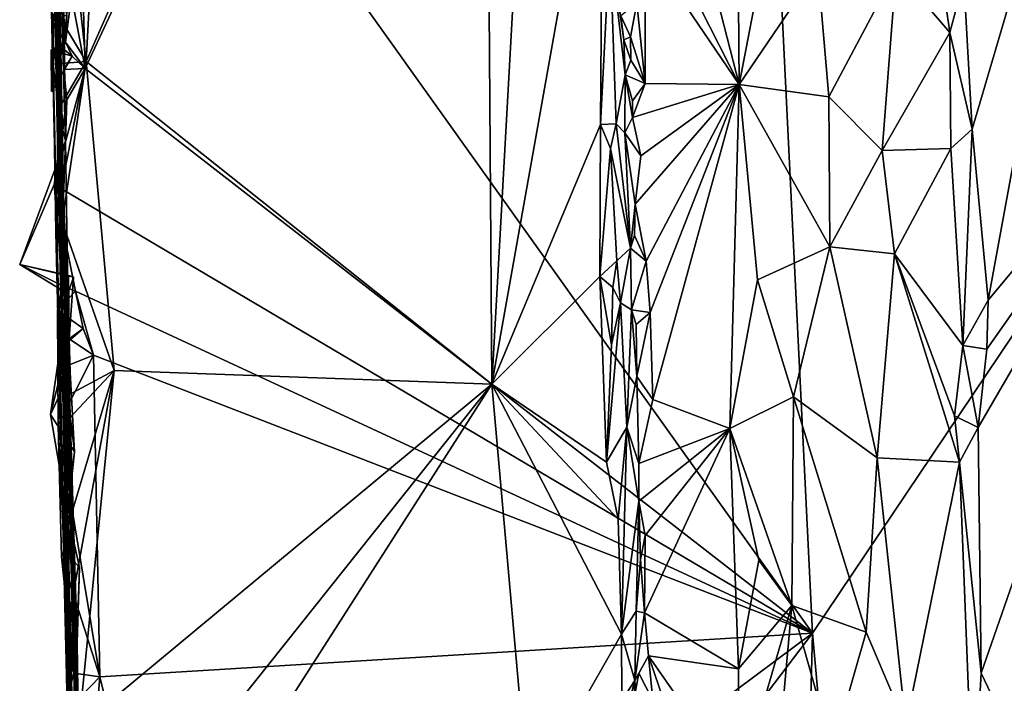
# Model space of a CAD drawing. Units: metres. Extents: x 25.6 to 29, y -15.9 to 18.6.
# Drawn here: x 25.9 to 26.9, y 2 to 2.7 of the extents above; entities that cross this region are included whole.
import ezdxf

# ---------------------------------------------------------------- set-up
doc = ezdxf.new("R2010")
doc.units = ezdxf.units.M

msp = doc.modelspace()

# ---------------------------------------------------------------- linework, layer by layer
at = {"layer": '1'}
for points in [[(26.0662, 2.9289, -1.5423), (26.5806, 4.0766, -1.5565), (26.6788, 2.0695, -1.5423)], [(26.6788, 2.0695, -1.5423), (26.5806, 4.0766, -1.5565), (27.829, 3.7812, -1.5659)], [(26.6788, 2.0695, -1.5423), (27.829, 3.7812, -1.5659), (27.0266, -1.7988, -1.5384)], [(26.342, 3.5749, 1.1886), (25.9682, 3.2606, 1.1927), (25.9359, 2.6544, 1.1951)], [(25.9359, 2.6544, 1.1951), (26.351, 2.3244, 1.1972), (26.342, 3.5749, 1.1886)], [(26.342, 3.5749, 1.1886), (26.351, 2.3244, 1.1972), (26.3958, 3.1365, 1.1881)], [(25.9125, 2.5153, -1.2642), (25.8945, 3.2692, -1.2153), (25.8909, 3.5003, -1.3787)], [(25.8909, 3.5003, -1.3787), (25.9057, 2.8936, -1.4825), (25.9125, 2.5153, -1.2642)], [(25.9335, 1.6239, -1.383), (25.8919, 3.2719, -0.8274), (25.9125, 2.5153, -1.2642)], [(25.8945, 3.2692, -1.2153), (25.9125, 2.5153, -1.2642), (25.8919, 3.2719, -0.8274)], [(25.9312, 1.5662, -0.5354), (25.8919, 3.2719, -0.8274), (25.9399, 1.0499, -0.5982)], [(25.8919, 3.2719, -0.8274), (25.9335, 1.6239, -1.383), (25.9615, 0.0942, -0.8434)], [(25.9399, 1.0499, -0.5982), (25.8919, 3.2719, -0.8274), (25.9615, 0.0942, -0.8434)], [(25.9148, 2.2127, -0.4983), (25.8919, 3.2719, -0.8274), (25.9312, 1.5662, -0.5354)], [(25.8919, 3.2719, -0.8274), (25.9254, 1.6649, -0.167), (25.9004, 2.7058, 0.5865)], [(25.9254, 1.6649, -0.167), (25.8919, 3.2719, -0.8274), (25.9148, 2.2127, -0.4983)], [(25.9682, 3.2606, 1.1927), (25.9179, 2.8175, 1.1911), (25.9359, 2.6544, 1.1951)], [(26.3958, 3.1365, 1.1881), (26.351, 2.3244, 1.1972), (26.4647, 2.9643, 1.178)], [(26.8337, 2.7378, 1.0272), (26.8423, 2.5854, 1.0284), (26.9709, 3.0223, 1.0808)], [(26.8423, 2.5854, 1.0284), (26.8588, 2.4102, 1.0329), (26.9709, 3.0223, 1.0808)], [(26.9709, 3.0223, 1.0808), (26.8588, 2.4102, 1.0329), (27.0746, 2.6692, 1.1144)], [(26.351, 2.3244, 1.1972), (26.4621, 2.5901, 1.1841), (26.4647, 2.9643, 1.178)], [(26.4647, 2.9643, 1.178), (26.4621, 2.5901, 1.1841), (26.4714, 2.776, 1.1743)], [(26.526, 2.934, 1.0814), (26.604, 2.631, 1.1467), (26.6011, 2.9647, 1.1432)], [(26.6011, 2.9647, 1.1432), (26.604, 2.631, 1.1467), (26.6508, 2.8757, 1.1528)], [(26.526, 2.934, 1.0814), (26.5032, 2.8293, 1.0563), (26.604, 2.631, 1.1467)], [(25.9295, 2.8271, -1.5401), (26.0662, 2.9289, -1.5423), (25.9346, 2.6473, -1.5394)], [(26.6788, 2.0695, -1.5423), (25.9346, 2.6473, -1.5394), (26.0662, 2.9289, -1.5423)], [(25.9145, 2.5732, -1.5105), (25.9057, 2.8936, -1.4825), (25.913, 2.7119, -1.5082)], [(25.9125, 2.5153, -1.2642), (25.9057, 2.8936, -1.4825), (25.9145, 2.5732, -1.5105)], [(26.604, 2.631, 1.1467), (26.6845, 2.7497, 1.1537), (26.6508, 2.8757, 1.1528)], [(25.9206, 2.7218, -1.5394), (25.9295, 2.8271, -1.5401), (25.9346, 2.6473, -1.5394)], [(26.5032, 2.8293, 1.0563), (26.5076, 2.7728, 1.0587), (26.604, 2.631, 1.1467)], [(25.9087, 2.6993, 1.1874), (25.9359, 2.6544, 1.1951), (25.9179, 2.8175, 1.1911)], [(26.4714, 2.776, 1.1743), (26.4621, 2.5901, 1.1841), (26.4781, 2.5908, 1.1649)], [(26.4714, 2.776, 1.1743), (26.4781, 2.5908, 1.1649), (26.4872, 2.6409, 1.0597)], [(26.4714, 2.776, 1.1743), (26.4872, 2.6409, 1.0597), (26.4858, 2.6768, 1.0633)], [(26.4829, 2.7013, 1.0767), (26.4714, 2.776, 1.1743), (26.4858, 2.6768, 1.0633)], [(26.5076, 2.7728, 1.0587), (26.4991, 2.7142, 1.0546), (26.5076, 2.6319, 1.0566)], [(26.5076, 2.7728, 1.0587), (26.5076, 2.6319, 1.0566), (26.604, 2.631, 1.1467)], [(26.6845, 2.7497, 1.1537), (26.604, 2.631, 1.1467), (26.6957, 2.6185, 1.1498)], [(26.6845, 2.7497, 1.1537), (26.6957, 2.6185, 1.1498), (26.7646, 2.7482, 1.1113)], [(26.7646, 2.7482, 1.1113), (26.6957, 2.6185, 1.1498), (26.7501, 2.5633, 1.1272)], [(26.7646, 2.7482, 1.1113), (26.7501, 2.5633, 1.1272), (26.8194, 2.6842, 1.0321)], [(26.8162, 2.7079, 1.0355), (26.7646, 2.7482, 1.1113), (26.8194, 2.6842, 1.0321)], [(26.8162, 2.7079, 1.0355), (26.8194, 2.6842, 1.0321), (26.8337, 2.7378, 1.0272)], [(26.8194, 2.6842, 1.0321), (26.8423, 2.5854, 1.0284), (26.8337, 2.7378, 1.0272)], [(25.9148, 2.6743, -1.5391), (25.9161, 2.7023, -1.5396), (25.9206, 2.7218, -1.5394)], [(25.9346, 2.6473, -1.5394), (25.9148, 2.6743, -1.5391), (25.9206, 2.7218, -1.5394)], [(25.9145, 2.5732, -1.5105), (25.913, 2.7119, -1.5082), (25.912, 2.6677, -1.5232)], [(25.912, 2.6677, -1.5232), (25.913, 2.7119, -1.5082), (25.9161, 2.7023, -1.5396)], [(26.4926, 2.6797, 1.0559), (26.4991, 2.7142, 1.0546), (26.4829, 2.7013, 1.0767)], [(26.4991, 2.7142, 1.0546), (26.4926, 2.6797, 1.0559), (26.5076, 2.6319, 1.0566)], [(25.9004, 2.7058, 0.5865), (25.9254, 1.6649, -0.167), (25.9229, 1.7083, -0.0145)], [(25.9004, 2.7058, 0.5865), (25.9229, 1.7083, -0.0145), (25.9236, 1.6978, 0.2379)], [(25.9232, 1.7153, 0.7359), (25.9004, 2.7058, 0.5865), (25.9236, 1.6978, 0.2379)], [(25.9019, 2.6519, 1.1799), (25.902, 2.7031, 1.1809), (25.9004, 2.7058, 0.5865)], [(25.9019, 2.6519, 1.1799), (25.9004, 2.7058, 0.5865), (25.9232, 1.7153, 0.7359)], [(25.912, 2.6677, -1.5232), (25.9161, 2.7023, -1.5396), (25.9011, 2.6954, -1.5421)], [(25.9011, 2.6954, -1.5421), (25.9161, 2.7023, -1.5396), (25.9148, 2.6743, -1.5391)], [(25.902, 2.7031, 1.1809), (25.9019, 2.6519, 1.1799), (25.9087, 2.6993, 1.1874)], [(26.4829, 2.7013, 1.0767), (26.4858, 2.6768, 1.0633), (26.4926, 2.6797, 1.0559)], [(25.912, 2.6677, -1.5232), (25.9011, 2.6954, -1.5421), (25.9148, 2.6743, -1.5391)], [(25.9087, 2.6993, 1.1874), (25.9019, 2.6519, 1.1799), (25.9359, 2.6544, 1.1951)], [(26.7501, 2.5633, 1.1272), (26.8205, 2.5656, 1.0351), (26.8194, 2.6842, 1.0321)], [(26.8194, 2.6842, 1.0321), (26.8205, 2.5656, 1.0351), (26.8423, 2.5854, 1.0284)], [(25.912, 2.6677, -1.5232), (25.9148, 2.6743, -1.5391), (25.9, 2.6665, -1.5397)], [(25.9, 2.6665, -1.5397), (25.9148, 2.6743, -1.5391), (25.9216, 2.6601, -1.5393)], [(25.9216, 2.6601, -1.5393), (25.9148, 2.6743, -1.5391), (25.9346, 2.6473, -1.5394)], [(26.4858, 2.6768, 1.0633), (26.4929, 2.6559, 1.0551), (26.4926, 2.6797, 1.0559)], [(26.4872, 2.6409, 1.0597), (26.4929, 2.6559, 1.0551), (26.4858, 2.6768, 1.0633)], [(26.4929, 2.6559, 1.0551), (26.5076, 2.6319, 1.0566), (26.4926, 2.6797, 1.0559)], [(25.912, 2.6677, -1.5232), (25.9, 2.6665, -1.5397), (25.9004, 2.6238, -1.5422)], [(25.9004, 2.6238, -1.5422), (25.9, 2.6665, -1.5397), (25.9216, 2.6601, -1.5393)], [(25.9216, 2.6601, -1.5393), (25.912, 2.6677, -1.5232), (25.9004, 2.6238, -1.5422)], [(25.9145, 2.5732, -1.5105), (25.912, 2.6677, -1.5232), (25.9128, 2.6462, -1.5263)], [(25.9128, 2.6462, -1.5263), (25.912, 2.6677, -1.5232), (25.9216, 2.6601, -1.5393)], [(25.9128, 2.6462, -1.5263), (25.9216, 2.6601, -1.5393), (25.9346, 2.6473, -1.5394)], [(26.8485, 2.2801, 1.0306), (26.8515, 2.0286, 1.0313), (27.0746, 2.6692, 1.1144)], [(26.8574, 2.3601, 1.032), (26.8485, 2.2801, 1.0306), (27.0746, 2.6692, 1.1144)], [(27.0746, 2.6692, 1.1144), (26.8515, 2.0286, 1.0313), (27.0662, 1.5773, 1.1106)], [(26.8588, 2.4102, 1.0329), (26.8574, 2.3601, 1.032), (27.0746, 2.6692, 1.1144)], [(25.9019, 2.6519, 1.1799), (25.9076, 2.6059, 1.1853), (25.9359, 2.6544, 1.1951)], [(25.9076, 2.6059, 1.1853), (25.9019, 2.6519, 1.1799), (25.9047, 2.4798, 1.169)], [(25.9047, 2.4798, 1.169), (25.9019, 2.6519, 1.1799), (25.9232, 1.7153, 0.7359)], [(25.9076, 2.6059, 1.1853), (25.9074, 2.5098, 1.1856), (25.9359, 2.6544, 1.1951)], [(25.9359, 2.6544, 1.1951), (25.9074, 2.5098, 1.1856), (25.9112, 2.4903, 1.1884)], [(25.9359, 2.6544, 1.1951), (25.9112, 2.4903, 1.1884), (25.9643, 2.3384, 1.1963)], [(25.9359, 2.6544, 1.1951), (25.9643, 2.3384, 1.1963), (26.351, 2.3244, 1.1972)], [(26.4929, 2.6559, 1.0551), (26.4872, 2.6409, 1.0597), (26.5076, 2.6319, 1.0566)], [(25.916, 2.6152, -1.5461), (25.9346, 2.6473, -1.5394), (25.9031, 2.5285, -1.5371)], [(26.6788, 2.0695, -1.5423), (25.9031, 2.5285, -1.5371), (25.9346, 2.6473, -1.5394)], [(25.916, 2.6152, -1.5461), (25.9128, 2.6462, -1.5263), (25.9346, 2.6473, -1.5394)], [(25.9145, 2.5732, -1.5105), (25.9128, 2.6462, -1.5263), (25.916, 2.6152, -1.5461)], [(26.4872, 2.6409, 1.0597), (26.4781, 2.5908, 1.1649), (26.4869, 2.5816, 1.0666)], [(26.4872, 2.6409, 1.0597), (26.4869, 2.5816, 1.0666), (26.4947, 2.5973, 1.0516)], [(26.4872, 2.6409, 1.0597), (26.4947, 2.5973, 1.0516), (26.4949, 2.6144, 1.0536)], [(26.4872, 2.6409, 1.0597), (26.4949, 2.6144, 1.0536), (26.5076, 2.6319, 1.0566)], [(26.4949, 2.6144, 1.0536), (26.4947, 2.5973, 1.0516), (26.5076, 2.6319, 1.0566)], [(26.5076, 2.6319, 1.0566), (26.4947, 2.5973, 1.0516), (26.604, 2.631, 1.1467)], [(26.4947, 2.5973, 1.0516), (26.5032, 2.5581, 1.0549), (26.604, 2.631, 1.1467)], [(26.5032, 2.5581, 1.0549), (26.4975, 2.5086, 1.0555), (26.604, 2.631, 1.1467)], [(26.4975, 2.5086, 1.0555), (26.5088, 2.4501, 1.0557), (26.604, 2.631, 1.1467)], [(26.5088, 2.4501, 1.0557), (26.5127, 2.3978, 1.058), (26.604, 2.631, 1.1467)], [(26.604, 2.631, 1.1467), (26.5127, 2.3978, 1.058), (26.5155, 2.3085, 1.0588)], [(26.5155, 2.3085, 1.0588), (26.5943, 2.2788, 1.135), (26.604, 2.631, 1.1467)], [(26.604, 2.631, 1.1467), (26.5943, 2.2788, 1.135), (26.6226, 2.431, 1.1527)], [(26.604, 2.631, 1.1467), (26.6226, 2.431, 1.1527), (26.6966, 2.465, 1.152)], [(26.604, 2.631, 1.1467), (26.6966, 2.465, 1.152), (26.6957, 2.6185, 1.1498)], [(25.912, 2.5842, -1.5282), (25.916, 2.6152, -1.5461), (25.9031, 2.5285, -1.5371)], [(25.9145, 2.5732, -1.5105), (25.916, 2.6152, -1.5461), (25.912, 2.5842, -1.5282)], [(26.6957, 2.6185, 1.1498), (26.6966, 2.465, 1.152), (26.7501, 2.5633, 1.1272)], [(25.9047, 2.4798, 1.169), (25.9074, 2.5098, 1.1856), (25.9076, 2.6059, 1.1853)], [(26.4621, 2.5901, 1.1841), (26.351, 2.3244, 1.1972), (26.4615, 2.4345, 1.1858)], [(26.4724, 2.5655, 1.1784), (26.4621, 2.5901, 1.1841), (26.4615, 2.4345, 1.1858)], [(26.4621, 2.5901, 1.1841), (26.4724, 2.5655, 1.1784), (26.4781, 2.5908, 1.1649)], [(26.4781, 2.5908, 1.1649), (26.4724, 2.5655, 1.1784), (26.4928, 2.4635, 1.061)], [(26.4781, 2.5908, 1.1649), (26.4928, 2.4635, 1.061), (26.4869, 2.5816, 1.0666)], [(26.5032, 2.5581, 1.0549), (26.4947, 2.5973, 1.0516), (26.4869, 2.5816, 1.0666)], [(25.912, 2.5842, -1.5282), (25.9031, 2.5285, -1.5371), (25.9145, 2.5732, -1.5105)], [(26.4869, 2.5816, 1.0666), (26.4928, 2.4635, 1.061), (26.4975, 2.5086, 1.0555)], [(26.4869, 2.5816, 1.0666), (26.4975, 2.5086, 1.0555), (26.5032, 2.5581, 1.0549)], [(26.8205, 2.5656, 1.0351), (26.8327, 2.3638, 1.0306), (26.8423, 2.5854, 1.0284)], [(26.8327, 2.3638, 1.0306), (26.8588, 2.4102, 1.0329), (26.8423, 2.5854, 1.0284)], [(25.9171, 2.4167, -1.4674), (25.9145, 2.5732, -1.5105), (25.8678, 2.4468, -1.5185)], [(25.8678, 2.4468, -1.5185), (25.9145, 2.5732, -1.5105), (25.9031, 2.5285, -1.5371)], [(25.9171, 2.4167, -1.4674), (25.9125, 2.5153, -1.2642), (25.9145, 2.5732, -1.5105)], [(26.4724, 2.5655, 1.1784), (26.4615, 2.4345, 1.1858), (26.4788, 2.4504, 1.1719)], [(26.4724, 2.5655, 1.1784), (26.4788, 2.4504, 1.1719), (26.4928, 2.4635, 1.061)], [(26.7501, 2.5633, 1.1272), (26.6966, 2.465, 1.152), (26.7628, 2.4578, 1.1178)], [(26.7501, 2.5633, 1.1272), (26.7628, 2.4578, 1.1178), (26.8205, 2.5656, 1.0351)], [(26.7628, 2.4578, 1.1178), (26.8327, 2.3638, 1.0306), (26.8205, 2.5656, 1.0351)], [(25.9115, 2.4248, -1.5432), (25.8678, 2.4468, -1.5185), (25.9031, 2.5285, -1.5371)], [(25.9115, 2.4248, -1.5432), (25.9031, 2.5285, -1.5371), (25.9248, 2.4196, -1.5376)], [(25.9248, 2.4196, -1.5376), (25.9031, 2.5285, -1.5371), (26.6788, 2.0695, -1.5423)], [(25.9074, 2.5098, 1.1856), (25.9047, 2.4798, 1.169), (25.9112, 2.4903, 1.1884)], [(25.9125, 2.5153, -1.2642), (25.9286, 1.9162, -1.4826), (25.9294, 1.8525, -1.4588)], [(25.9335, 1.6239, -1.383), (25.9125, 2.5153, -1.2642), (25.9294, 1.8525, -1.4588)], [(25.9125, 2.5153, -1.2642), (25.9267, 2.0597, -1.467), (25.9286, 1.9162, -1.4826)], [(25.9267, 2.0597, -1.467), (25.9125, 2.5153, -1.2642), (25.9161, 2.1952, -1.482)], [(25.9125, 2.5153, -1.2642), (25.9171, 2.4167, -1.4674), (25.9161, 2.1952, -1.482)], [(26.4975, 2.5086, 1.0555), (26.4928, 2.4635, 1.061), (26.4969, 2.4763, 1.0557)], [(26.4975, 2.5086, 1.0555), (26.4969, 2.4763, 1.0557), (26.5088, 2.4501, 1.0557)], [(25.9123, 2.3102, 1.1864), (25.9112, 2.4903, 1.1884), (25.9047, 2.4798, 1.169)], [(25.9123, 2.3102, 1.1864), (25.9643, 2.3384, 1.1963), (25.9112, 2.4903, 1.1884)], [(25.9123, 2.3102, 1.1864), (25.9047, 2.4798, 1.169), (25.9232, 1.7153, 0.7359)], [(26.4969, 2.4763, 1.0557), (26.4928, 2.4635, 1.061), (26.5088, 2.4501, 1.0557)], [(26.4928, 2.4635, 1.061), (26.4788, 2.4504, 1.1719), (26.4824, 2.4076, 1.1675)], [(26.4928, 2.4635, 1.061), (26.4824, 2.4076, 1.1675), (26.4938, 2.4003, 1.0585)], [(26.4928, 2.4635, 1.061), (26.4938, 2.4003, 1.0585), (26.5088, 2.4501, 1.0557)], [(26.6226, 2.431, 1.1527), (26.6594, 2.3114, 1.1583), (26.6966, 2.465, 1.152)], [(26.6966, 2.465, 1.152), (26.6594, 2.3114, 1.1583), (26.7452, 2.2488, 1.1337)], [(26.6966, 2.465, 1.152), (26.7452, 2.2488, 1.1337), (26.7628, 2.4578, 1.1178)], [(26.4615, 2.4345, 1.1858), (26.4746, 2.4231, 1.1795), (26.4788, 2.4504, 1.1719)], [(26.4788, 2.4504, 1.1719), (26.4746, 2.4231, 1.1795), (26.4824, 2.4076, 1.1675)], [(26.5088, 2.4501, 1.0557), (26.4938, 2.4003, 1.0585), (26.5127, 2.3978, 1.058)], [(26.7628, 2.4578, 1.1178), (26.7452, 2.2488, 1.1337), (26.8292, 2.2446, 1.0359)], [(26.7628, 2.4578, 1.1178), (26.8292, 2.2446, 1.0359), (26.8242, 2.292, 1.0367)], [(26.8327, 2.3638, 1.0306), (26.7628, 2.4578, 1.1178), (26.8242, 2.292, 1.0367)], [(25.9171, 2.4167, -1.4674), (25.8678, 2.4468, -1.5185), (25.9227, 2.4339, -1.4979)], [(25.9227, 2.4339, -1.4979), (25.8678, 2.4468, -1.5185), (25.9176, 2.4356, -1.5125)], [(25.9176, 2.4356, -1.5125), (25.8678, 2.4468, -1.5185), (25.9115, 2.4248, -1.5432)], [(25.9185, 2.3707, -1.5219), (25.9176, 2.4356, -1.5125), (25.9064, 2.4001, -1.524)], [(25.9064, 2.4001, -1.524), (25.9176, 2.4356, -1.5125), (25.9115, 2.4248, -1.5432)], [(25.9185, 2.3707, -1.5219), (25.9171, 2.4167, -1.4674), (25.9227, 2.4339, -1.4979)], [(25.9176, 2.4356, -1.5125), (25.9185, 2.3707, -1.5219), (25.9227, 2.4339, -1.4979)], [(26.4615, 2.4345, 1.1858), (26.351, 2.3244, 1.1972), (26.4681, 2.2443, 1.1861)], [(26.4615, 2.4345, 1.1858), (26.4681, 2.2443, 1.1861), (26.4732, 2.3645, 1.1825)], [(26.4615, 2.4345, 1.1858), (26.4732, 2.3645, 1.1825), (26.4746, 2.4231, 1.1795)], [(26.6226, 2.431, 1.1527), (26.5943, 2.2788, 1.135), (26.6594, 2.3114, 1.1583)], [(25.9064, 2.4001, -1.524), (25.9115, 2.4248, -1.5432), (25.9248, 2.4196, -1.5376)], [(25.9064, 2.4001, -1.524), (25.9248, 2.4196, -1.5376), (25.9328, 2.3812, -1.5371)], [(25.9328, 2.3812, -1.5371), (25.9248, 2.4196, -1.5376), (25.9434, 2.3541, -1.5371)], [(25.9434, 2.3541, -1.5371), (25.9248, 2.4196, -1.5376), (26.6788, 2.0695, -1.5423)], [(26.4746, 2.4231, 1.1795), (26.4732, 2.3645, 1.1825), (26.4824, 2.4076, 1.1675)], [(25.9171, 2.4167, -1.4674), (25.9185, 2.3707, -1.5219), (25.8994, 2.2934, -1.4817)], [(25.9171, 2.4167, -1.4674), (25.8994, 2.2934, -1.4817), (25.9161, 2.1952, -1.482)], [(26.8588, 2.4102, 1.0329), (26.8327, 2.3638, 1.0306), (26.8574, 2.3601, 1.032)], [(25.9064, 2.4001, -1.524), (25.9119, 2.3415, -1.5419), (25.9072, 2.2822, -1.5494)], [(25.9119, 2.3415, -1.5419), (25.9064, 2.4001, -1.524), (25.9138, 2.3649, -1.5373)], [(25.9138, 2.3649, -1.5373), (25.9064, 2.4001, -1.524), (25.9328, 2.3812, -1.5371)], [(25.9072, 2.2822, -1.5494), (25.9239, 2.255, -1.5158), (25.9064, 2.4001, -1.524)], [(25.9239, 2.255, -1.5158), (25.9195, 2.3366, -1.5119), (25.9064, 2.4001, -1.524)], [(25.9195, 2.3366, -1.5119), (25.9185, 2.3707, -1.5219), (25.9064, 2.4001, -1.524)], [(26.4732, 2.3645, 1.1825), (26.4681, 2.2443, 1.1861), (26.4824, 2.4076, 1.1675)], [(26.4681, 2.2443, 1.1861), (26.4889, 2.2802, 1.1125), (26.4824, 2.4076, 1.1675)], [(26.4938, 2.4003, 1.0585), (26.4824, 2.4076, 1.1675), (26.4889, 2.2802, 1.1125)], [(26.4938, 2.4003, 1.0585), (26.4889, 2.2802, 1.1125), (26.4991, 2.332, 1.0557)], [(26.4986, 2.3854, 1.0566), (26.4938, 2.4003, 1.0585), (26.4991, 2.332, 1.0557)], [(26.4938, 2.4003, 1.0585), (26.4986, 2.3854, 1.0566), (26.5127, 2.3978, 1.058)], [(26.4986, 2.3854, 1.0566), (26.4991, 2.332, 1.0557), (26.5127, 2.3978, 1.058)], [(26.5127, 2.3978, 1.058), (26.4991, 2.332, 1.0557), (26.5155, 2.3085, 1.0588)], [(25.9328, 2.3812, -1.5371), (25.9185, 2.3707, -1.5219), (25.9138, 2.3649, -1.5373)], [(25.9185, 2.3707, -1.5219), (25.9328, 2.3812, -1.5371), (25.9434, 2.3541, -1.5371)], [(25.8994, 2.2934, -1.4817), (25.9185, 2.3707, -1.5219), (25.9195, 2.3366, -1.5119)], [(25.9195, 2.3366, -1.5119), (25.9185, 2.3707, -1.5219), (25.9119, 2.3415, -1.5419)], [(25.9119, 2.3415, -1.5419), (25.9185, 2.3707, -1.5219), (25.9434, 2.3541, -1.5371)], [(25.9138, 2.3649, -1.5373), (25.9185, 2.3707, -1.5219), (25.9195, 2.3366, -1.5119)], [(25.9119, 2.3415, -1.5419), (25.9138, 2.3649, -1.5373), (25.9195, 2.3366, -1.5119)], [(26.8327, 2.3638, 1.0306), (26.8242, 2.292, 1.0367), (26.8485, 2.2801, 1.0306)], [(26.8327, 2.3638, 1.0306), (26.8485, 2.2801, 1.0306), (26.8574, 2.3601, 1.032)], [(25.9496, 2.0248, -1.5346), (25.9072, 2.2822, -1.5494), (25.9434, 2.3541, -1.5371)], [(25.9072, 2.2822, -1.5494), (25.9119, 2.3415, -1.5419), (25.9434, 2.3541, -1.5371)], [(25.9496, 2.0248, -1.5346), (25.9434, 2.3541, -1.5371), (26.6788, 2.0695, -1.5423)], [(25.9123, 2.3102, 1.1864), (25.9182, 2.2888, 1.1898), (25.9643, 2.3384, 1.1963)], [(25.9156, 2.1743, 1.1875), (25.9187, 2.0889, 1.1891), (25.9643, 2.3384, 1.1963)], [(25.9182, 2.2888, 1.1898), (25.9156, 2.1743, 1.1875), (25.9643, 2.3384, 1.1963)], [(25.9187, 2.0889, 1.1891), (25.9282, 1.9732, 1.1937), (25.9643, 2.3384, 1.1963)], [(25.9643, 2.3384, 1.1963), (25.9282, 1.9732, 1.1937), (26.351, 2.3244, 1.1972)], [(25.8994, 2.2934, -1.4817), (25.9195, 2.3366, -1.5119), (25.9239, 2.255, -1.5158)], [(26.4991, 2.332, 1.0557), (26.4889, 2.2802, 1.1125), (26.5014, 2.2432, 1.0553)], [(26.4991, 2.332, 1.0557), (26.5014, 2.2432, 1.0553), (26.5155, 2.3085, 1.0588)], [(25.9282, 1.9732, 1.1937), (25.9264, 1.7915, 1.1911), (26.351, 2.3244, 1.1972)], [(25.9264, 1.7915, 1.1911), (25.9327, 1.6708, 1.1942), (26.351, 2.3244, 1.1972)], [(26.351, 2.3244, 1.1972), (25.9327, 1.6708, 1.1942), (26.3883, 1.9012, 1.1953)], [(26.351, 2.3244, 1.1972), (26.3883, 1.9012, 1.1953), (26.4835, 2.0685, 1.1828)], [(26.4681, 2.2443, 1.1861), (26.351, 2.3244, 1.1972), (26.4801, 2.1861, 1.1812)], [(26.4801, 2.1861, 1.1812), (26.351, 2.3244, 1.1972), (26.4835, 2.0685, 1.1828)], [(25.9123, 2.3102, 1.1864), (25.9232, 1.7153, 0.7359), (25.9156, 2.1743, 1.1875)], [(25.9123, 2.3102, 1.1864), (25.9156, 2.1743, 1.1875), (25.9182, 2.2888, 1.1898)], [(26.5014, 2.2432, 1.0553), (26.5943, 2.2788, 1.135), (26.5155, 2.3085, 1.0588)], [(26.6594, 2.3114, 1.1583), (26.5943, 2.2788, 1.135), (26.6579, 2.0977, 1.1583)], [(26.6594, 2.3114, 1.1583), (26.6579, 2.0977, 1.1583), (26.7339, 2.0704, 1.1424)], [(26.7452, 2.2488, 1.1337), (26.6594, 2.3114, 1.1583), (26.7339, 2.0704, 1.1424)], [(25.9161, 2.1952, -1.482), (25.8994, 2.2934, -1.4817), (25.9239, 2.255, -1.5158)], [(26.8242, 2.292, 1.0367), (26.8292, 2.2446, 1.0359), (26.8485, 2.2801, 1.0306)], [(25.9104, 2.1475, -1.5358), (25.9072, 2.2822, -1.5494), (25.9496, 2.0248, -1.5346)], [(25.9104, 2.1475, -1.5358), (25.9132, 2.1545, -1.5221), (25.9072, 2.2822, -1.5494)], [(25.9132, 2.1545, -1.5221), (25.9239, 2.255, -1.5158), (25.9072, 2.2822, -1.5494)], [(26.4681, 2.2443, 1.1861), (26.4801, 2.1861, 1.1812), (26.4889, 2.2802, 1.1125)], [(26.4889, 2.2802, 1.1125), (26.4801, 2.1861, 1.1812), (26.4835, 2.0685, 1.1828)], [(26.4889, 2.2802, 1.1125), (26.4835, 2.0685, 1.1828), (26.5011, 2.2045, 1.0524)], [(26.5014, 2.2432, 1.0553), (26.4889, 2.2802, 1.1125), (26.5011, 2.2045, 1.0524)], [(26.5014, 2.2432, 1.0553), (26.5011, 2.2045, 1.0524), (26.5943, 2.2788, 1.135)], [(26.5011, 2.2045, 1.0524), (26.5078, 2.1695, 1.0535), (26.5943, 2.2788, 1.135)], [(26.5078, 2.1695, 1.0535), (26.5072, 2.0902, 1.0535), (26.5943, 2.2788, 1.135)], [(26.5943, 2.2788, 1.135), (26.5072, 2.0902, 1.0535), (26.6033, 2.0331, 1.1403)], [(26.5943, 2.2788, 1.135), (26.6033, 2.0331, 1.1403), (26.6239, 2.1442, 1.1506)], [(26.5943, 2.2788, 1.135), (26.6239, 2.1442, 1.1506), (26.6579, 2.0977, 1.1583)], [(26.8292, 2.2446, 1.0359), (26.8515, 2.0286, 1.0313), (26.8485, 2.2801, 1.0306)], [(25.9161, 2.1952, -1.482), (25.9239, 2.255, -1.5158), (25.9132, 2.1545, -1.5221)], [(26.7339, 2.0704, 1.1424), (26.7744, 1.9749, 1.1154), (26.7452, 2.2488, 1.1337)], [(26.7452, 2.2488, 1.1337), (26.7744, 1.9749, 1.1154), (26.8292, 2.2446, 1.0359)], [(26.8292, 2.2446, 1.0359), (26.7744, 1.9749, 1.1154), (26.8433, 1.8862, 1.0324)], [(26.8292, 2.2446, 1.0359), (26.8433, 1.8862, 1.0324), (26.8515, 2.0286, 1.0313)], [(25.9276, 1.6085, -0.2431), (25.9254, 1.6649, -0.167), (25.9148, 2.2127, -0.4983)], [(25.9148, 2.2127, -0.4983), (25.9312, 1.5662, -0.5354), (25.9269, 1.6723, -0.4396)], [(25.9148, 2.2127, -0.4983), (25.9269, 1.6723, -0.4396), (25.9271, 1.6084, -0.3523)], [(25.9276, 1.6085, -0.2431), (25.9148, 2.2127, -0.4983), (25.9271, 1.6084, -0.3523)], [(26.5011, 2.2045, 1.0524), (26.4835, 2.0685, 1.1828), (26.4985, 2.0919, 1.0625)], [(26.5011, 2.2045, 1.0524), (26.4985, 2.0919, 1.0625), (26.503, 2.1448, 1.0549)], [(26.5011, 2.2045, 1.0524), (26.503, 2.1448, 1.0549), (26.5078, 2.1695, 1.0535)], [(25.9161, 2.1952, -1.482), (25.9132, 2.1545, -1.5221), (25.9288, 2.1368, -1.4965)], [(25.9267, 2.0597, -1.467), (25.9161, 2.1952, -1.482), (25.9288, 2.1368, -1.4965)], [(25.9156, 2.1743, 1.1875), (25.9232, 1.7153, 0.7359), (25.9187, 2.0889, 1.1891)], [(26.503, 2.1448, 1.0549), (26.5072, 2.0902, 1.0535), (26.5078, 2.1695, 1.0535)], [(25.9232, 2.0284, -1.5305), (25.9132, 2.1545, -1.5221), (25.9104, 2.1475, -1.5358)], [(25.9232, 2.0284, -1.5305), (25.9104, 2.1475, -1.5358), (25.9496, 2.0248, -1.5346)], [(25.9132, 2.1545, -1.5221), (25.9257, 2.0413, -1.525), (25.9288, 2.1368, -1.4965)], [(25.9257, 2.0413, -1.525), (25.9132, 2.1545, -1.5221), (25.9232, 2.0284, -1.5305)], [(25.9257, 2.0413, -1.525), (25.9267, 2.0597, -1.467), (25.9288, 2.1368, -1.4965)], [(26.503, 2.1448, 1.0549), (26.4985, 2.0919, 1.0625), (26.5072, 2.0902, 1.0535)], [(26.6239, 2.1442, 1.1506), (26.6033, 2.0331, 1.1403), (26.6579, 2.0977, 1.1583)], [(26.6033, 2.0331, 1.1403), (26.604, 1.9133, 1.1406), (26.6579, 2.0977, 1.1583)], [(26.6579, 2.0977, 1.1583), (26.604, 1.9133, 1.1406), (26.6423, 1.9264, 1.1539)], [(26.6579, 2.0977, 1.1583), (26.6423, 1.9264, 1.1539), (26.6993, 1.9503, 1.1545)], [(26.6579, 2.0977, 1.1583), (26.6993, 1.9503, 1.1545), (26.7339, 2.0704, 1.1424)], [(25.9187, 2.0889, 1.1891), (25.9232, 1.7153, 0.7359), (25.9176, 2.0152, 1.1845)], [(25.9176, 2.0152, 1.1845), (25.9282, 1.9732, 1.1937), (25.9187, 2.0889, 1.1891)], [(26.4985, 2.0919, 1.0625), (26.4835, 2.0685, 1.1828), (26.4972, 2.0211, 1.1082)], [(26.4985, 2.0919, 1.0625), (26.4972, 2.0211, 1.1082), (26.5072, 2.0902, 1.0535)], [(26.5072, 2.0902, 1.0535), (26.4972, 2.0211, 1.1082), (26.5113, 2.0464, 1.0522)], [(26.5072, 2.0902, 1.0535), (26.5113, 2.0464, 1.0522), (26.6033, 2.0331, 1.1403)], [(25.9496, 2.0248, -1.5346), (26.6788, 2.0695, -1.5423), (26.054, 1.6033, -1.5339)], [(26.1028, 1.3113, -1.5332), (26.054, 1.6033, -1.5339), (26.6788, 2.0695, -1.5423)], [(26.6344, 0.3532, -1.537), (26.1028, 1.3113, -1.5332), (26.6788, 2.0695, -1.5423)], [(26.4835, 2.0685, 1.1828), (26.3883, 1.9012, 1.1953), (26.4839, 2.0005, 1.1827)], [(26.4835, 2.0685, 1.1828), (26.4839, 2.0005, 1.1827), (26.4972, 2.0211, 1.1082)], [(26.6344, 0.3532, -1.537), (26.6788, 2.0695, -1.5423), (27.0266, -1.7988, -1.5384)], [(26.7339, 2.0704, 1.1424), (26.6993, 1.9503, 1.1545), (26.7744, 1.9749, 1.1154)], [(25.9286, 1.9162, -1.4826), (25.9267, 2.0597, -1.467), (25.9125, 1.9862, -1.5368)], [(25.9125, 1.9862, -1.5368), (25.9267, 2.0597, -1.467), (25.9232, 2.0284, -1.5305)], [(25.9267, 2.0597, -1.467), (25.9257, 2.0413, -1.525), (25.9232, 2.0284, -1.5305)], [(26.4972, 2.0211, 1.1082), (26.5011, 2.0286, 1.0569), (26.5113, 2.0464, 1.0522)], [(26.5113, 2.0464, 1.0522), (26.5011, 2.0286, 1.0569), (26.5156, 2.0004, 1.054)], [(26.5113, 2.0464, 1.0522), (26.5156, 2.0004, 1.054), (26.567, 1.8818, 1.1013)], [(26.5113, 2.0464, 1.0522), (26.567, 1.8818, 1.1013), (26.604, 1.9133, 1.1406)], [(26.5113, 2.0464, 1.0522), (26.604, 1.9133, 1.1406), (26.6033, 2.0331, 1.1403)], [(25.9125, 1.9862, -1.5368), (25.9232, 2.0284, -1.5305), (25.9496, 2.0248, -1.5346)], [(26.4972, 2.0211, 1.1082), (26.4979, 2.0102, 1.07), (26.5011, 2.0286, 1.0569)], [(26.5011, 2.0286, 1.0569), (26.4979, 2.0102, 1.07), (26.5156, 2.0004, 1.054)], [(26.8515, 2.0286, 1.0313), (26.8433, 1.8862, 1.0324), (27.0662, 1.5773, 1.1106)], [(25.9365, 1.8609, -1.5341), (25.9125, 1.9862, -1.5368), (25.9496, 2.0248, -1.5346)], [(25.9365, 1.8609, -1.5341), (25.9496, 2.0248, -1.5346), (26.054, 1.6033, -1.5339)], [(26.4839, 2.0005, 1.1827), (26.4824, 1.9659, 1.184), (26.4972, 2.0211, 1.1082)], [(26.4824, 1.9659, 1.184), (26.4931, 1.9281, 1.1685), (26.4972, 2.0211, 1.1082)], [(26.4972, 2.0211, 1.1082), (26.4931, 1.9281, 1.1685), (26.4979, 2.0102, 1.07)]]:
    msp.add_3dface(points, dxfattribs=at)

doc.saveas('drawing.dxf')
